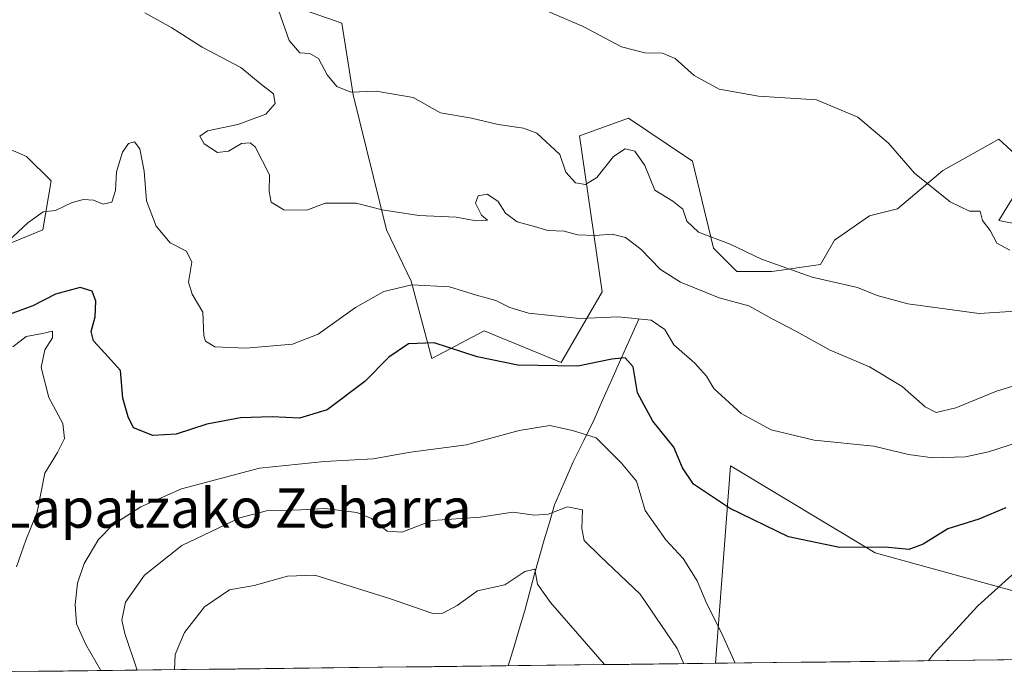
# Model space of a CAD drawing. Units: metres. Extents: x 579944 to 583374, y 4747404 to 4749758.
# Drawn here: x 581911 to 582111, y 4747426 to 4747559 of the extents above; entities that cross this region are included whole.
import ezdxf
from ezdxf.enums import TextEntityAlignment as Align

# ---------------------------------------------------------------- set-up
doc = ezdxf.new("R2010")
doc.units = ezdxf.units.M
doc.header["$MEASUREMENT"] = 0
for name, color, linetype, lineweight in [('Arbolado forestal CxS', 92, 'Continuous', 0), ('Corriente natural lineal', 142, 'Continuous', 13), ('Curva de nivel maestra', 36, 'Continuous', 30), ('Curva de nivel normal', 36, 'Continuous', 0), ('Entidad de ámbito territorial CxS', 92, 'Continuous', 0), ('Municipio CxS', 142, 'Continuous', 0), ('Pastizal CxS', 92, 'Continuous', 0), ('Prado CxS', 92, 'Continuous', 0), ('Texto cartográfico', 19, 'Continuous', 0)]:
    doc.layers.add(name, color=color, linetype=linetype, lineweight=lineweight)
doc.styles.add('Arial', font='txt', dxfattribs={"height": 0.2})

# ---------------------------------------------------------------- blocks, each defined once
blk = doc.blocks.new('*U153')
at = {"layer": 'Prado CxS', "color": 92, "linetype": 'Continuous', "lineweight": 0}
blk.add_polyline3d([(582052.81, 4747428.43, 694.92), (582055.83, 4747468.55, 701.97), (582085.24, 4747450.86, 699.37), (582139.51, 4747435.9, 689.61), (582152.5, 4747429.61, 689.06), (582052.81, 4747428.43, 694.92)], close=True, dxfattribs=at)
blk = doc.blocks.new('*U157')
at = {"layer": 'Arbolado forestal CxS', "color": 92, "linetype": 'Continuous', "lineweight": 0}
for points in [[(581888.02, 4747504.98, 704.87), (581916.15, 4747516.56, 703.29), (581917.8, 4747526.49, 705.07), (581912.84, 4747531.45, 705.84), (581901.26, 4747536.42, 707.29)], [(581897.36, 4747586.31, 714.02), (581976.88, 4747558.51, 717.51), (581979.16, 4747543.95, 714.11), (581985.93, 4747516.55, 708.05), (581990.94, 4747506.12, 703.78), (581995.15, 4747490.35, 698.6), (582005.8, 4747495.98, 701.46), (582021.41, 4747489.59, 698.89), (582029.76, 4747503.95, 706), (582025.13, 4747535.61, 715.6), (582035.13, 4747539.24, 716.6), (582042.96, 4747533.97, 717.92), (582048.14, 4747530.48, 717.89), (582052.41, 4747512.8, 713.7), (582057.12, 4747508.03, 712.02), (582064.22, 4747508.03, 713.44), (582074.15, 4747509.45, 715.44), (582076.99, 4747514.41, 717.42), (582084.08, 4747519.38, 718.18), (582089.76, 4747520.8, 718.75), (582098.98, 4747528.6, 720.69), (582110.33, 4747534.98, 722.66), (582115.35, 4747530.36, 722.54)], [(582116.85, 4747528.97, 722.49), (582110.32, 4747518.42, 720.46), (582126.9, 4747515.16, 720.29)], [(582139.51, 4747435.9, 689.61), (582085.24, 4747450.86, 699.37), (582055.83, 4747468.55, 701.97), (582052.81, 4747428.43, 694.92), (581812.74, 4747425.58, 695.35)]]:
    blk.add_polyline3d(points, dxfattribs=at)
blk = doc.blocks.new('*U160')
at = {"layer": 'Prado CxS', "color": 92, "linetype": 'Continuous', "lineweight": 0}
blk.add_polyline3d([(582152.5, 4747429.61, 689.06), (582139.51, 4747435.9, 689.61), (582085.24, 4747450.86, 699.37), (582055.83, 4747468.55, 701.97), (582052.81, 4747428.43, 694.92)], dxfattribs=at)
blk = doc.blocks.new('*U161')
at = {"layer": 'Pastizal CxS', "color": 92, "linetype": 'Continuous', "lineweight": 0}
for points in [[(582126.9, 4747515.16, 720.29), (582110.32, 4747518.42, 720.46), (582116.85, 4747528.97, 722.49)], [(582115.35, 4747530.36, 722.54), (582110.33, 4747534.98, 722.66), (582098.98, 4747528.6, 720.69), (582089.76, 4747520.8, 718.75), (582084.08, 4747519.38, 718.18), (582076.99, 4747514.41, 717.42), (582074.15, 4747509.45, 715.44), (582064.22, 4747508.03, 713.44), (582057.12, 4747508.03, 712.02), (582052.41, 4747512.8, 713.7), (582048.14, 4747530.48, 717.89), (582042.96, 4747533.97, 717.92), (582035.13, 4747539.24, 716.6), (582025.13, 4747535.61, 715.6), (582029.76, 4747503.95, 706), (582021.41, 4747489.59, 698.89), (582005.8, 4747495.98, 701.46), (581995.15, 4747490.35, 698.6), (581990.94, 4747506.12, 703.78), (581985.93, 4747516.55, 708.05), (581979.16, 4747543.95, 714.11), (581976.88, 4747558.51, 717.51), (581897.36, 4747586.31, 714.02)], [(581901.26, 4747536.42, 707.29), (581912.84, 4747531.45, 705.84), (581917.8, 4747526.49, 705.07), (581916.15, 4747516.56, 703.29), (581888.02, 4747504.98, 704.87)]]:
    blk.add_polyline3d(points, dxfattribs=at)
blk = doc.blocks.new('*U169')
at = {"layer": 'Arbolado forestal CxS', "color": 92, "linetype": 'Continuous', "lineweight": 0}
blk.add_polyline3d([(582152.5, 4747429.61, 689.06), (582139.51, 4747435.9, 689.61), (582085.24, 4747450.86, 699.37), (582055.83, 4747468.55, 701.97), (582052.81, 4747428.43, 694.92)], dxfattribs=at)
blk = doc.blocks.new('*U170')
at = {"layer": 'Arbolado forestal CxS', "color": 92, "linetype": 'Continuous', "lineweight": 0}
for points in [[(582126.9, 4747515.16, 720.29), (582110.32, 4747518.42, 720.46), (582116.85, 4747528.97, 722.49)], [(582115.35, 4747530.36, 722.54), (582110.33, 4747534.98, 722.66), (582098.98, 4747528.6, 720.69), (582089.76, 4747520.8, 718.75), (582084.08, 4747519.38, 718.18), (582076.99, 4747514.41, 717.42), (582074.15, 4747509.45, 715.44), (582064.22, 4747508.03, 713.44), (582057.12, 4747508.03, 712.02), (582052.41, 4747512.8, 713.7), (582048.14, 4747530.48, 717.89), (582042.96, 4747533.97, 717.92), (582035.13, 4747539.24, 716.6), (582025.13, 4747535.61, 715.6), (582029.76, 4747503.95, 706), (582021.41, 4747489.59, 698.89), (582005.8, 4747495.98, 701.46), (581995.15, 4747490.35, 698.6), (581990.94, 4747506.12, 703.78), (581985.93, 4747516.55, 708.05), (581979.16, 4747543.95, 714.11), (581976.88, 4747558.51, 717.51), (581897.36, 4747586.31, 714.02)], [(581901.26, 4747536.42, 707.29), (581912.84, 4747531.45, 705.84), (581917.8, 4747526.49, 705.07), (581916.15, 4747516.56, 703.29), (581888.02, 4747504.98, 704.87)]]:
    blk.add_polyline3d(points, dxfattribs=at)
blk = doc.blocks.new('*U190')
at = {"layer": 'Curva de nivel normal', "color": 36, "linetype": 'Continuous', "lineweight": 0}
blk.add_polyline3d([(582046.36, 4747428.35, 690), (582045.02, 4747431.41, 690), (582037.49, 4747442.5, 690), (582029.35, 4747450.2, 690), (582026.12, 4747453.38, 690), (582025.64, 4747455.8, 690), (582025.76, 4747459.59, 690), (582022.71, 4747460.23, 690), (582018.83, 4747458.76, 690), (582016.05, 4747458.57, 690), (582011.62, 4747459.12, 690), (582004.97, 4747458.12, 690), (581995.32, 4747457.45, 690), (581989.08, 4747455.07, 690), (581986.1, 4747455.28, 690), (581982.93, 4747457.84, 690), (581979.9, 4747459.06, 690), (581973.43, 4747459.92, 690), (581968.56, 4747459.61, 690), (581961.61, 4747459.45, 690), (581956.16, 4747457.99, 690), (581944.39, 4747452.38, 690), (581936.82, 4747446.35, 690), (581932.92, 4747440.86, 690), (581932.2, 4747437.2, 690), (581932.78, 4747434.48, 690), (581935.27, 4747427.03, 690)], dxfattribs=at)
blk = doc.blocks.new('*U191')
at = {"layer": 'Curva de nivel normal', "color": 36, "linetype": 'Continuous', "lineweight": 0}
blk.add_polyline3d([(582116.51, 4747485.76, 710), (582109.89, 4747483.76, 710), (582101.6, 4747480.37, 710), (582097.65, 4747479.39, 710), (582095.4, 4747480.56, 710), (582090.73, 4747484.66, 710), (582084.08, 4747488.68, 710), (582076.11, 4747492.05, 710), (582069.12, 4747495.95, 710), (582064.3, 4747498.46, 710), (582059.57, 4747501.06, 710), (582053.56, 4747502.74, 710), (582045.66, 4747505.9, 710), (582041.63, 4747508.47, 710), (582037.62, 4747512.59, 710), (582034.5, 4747514.94, 710), (582031.82, 4747515.63, 710), (582028.35, 4747515.35, 710), (582024.74, 4747515.53, 710), (582022.08, 4747516.24, 710), (582018.74, 4747516.38, 710), (582016.04, 4747517.22, 710), (582012.5, 4747518.16, 710), (582010.1, 4747519.92, 710), (582008.56, 4747522.38, 710), (582006.4, 4747523.77, 710), (582004.59, 4747523.42, 710), (582004.03, 4747521.92, 710), (582005.24, 4747519.53, 710), (582006.45, 4747518.51, 710), (582004.19, 4747518.33, 710), (582000.09, 4747519.1, 710), (581992.53, 4747519.47, 710), (581985.08, 4747520.58, 710), (581979.78, 4747521.97, 710), (581973.47, 4747521.93, 710), (581969.78, 4747520.5, 710), (581965.12, 4747520.59, 710), (581962.55, 4747522.12, 710), (581962.15, 4747524.3, 710), (581962.16, 4747527.73, 710), (581959.25, 4747533.4, 710), (581958.24, 4747534.23, 710), (581956.47, 4747534.08, 710), (581953.88, 4747532.51, 710), (581951.64, 4747532.24, 710), (581948.88, 4747534.03, 710), (581948.04, 4747535.58, 710), (581949.58, 4747536.64, 710), (581955.75, 4747537.96, 710), (581961.42, 4747540.04, 710), (581963.34, 4747542.2, 710), (581962.97, 4747544.19, 710), (581960.31, 4747546.28, 710), (581956.38, 4747549.54, 710), (581948.54, 4747553.63, 710), (581942.34, 4747557.56, 710), (581936.88, 4747560.63, 710)], dxfattribs=at)
blk = doc.blocks.new('*U207')
at = {"layer": 'Curva de nivel normal', "color": 36, "linetype": 'Continuous', "lineweight": 0}
blk.add_polyline3d([(582030.22, 4747428.16, 685), (582019.26, 4747440.76, 685), (582016.64, 4747444.52, 685), (582016.07, 4747447.55, 685), (582014.08, 4747447.08, 685), (582010, 4747444.36, 685), (582004.44, 4747443.14, 685), (582000.33, 4747440.2, 685), (581997.43, 4747438.6, 685), (581995.38, 4747438.57, 685), (581986.59, 4747441.6, 685), (581971.42, 4747446.32, 685), (581965.84, 4747446.17, 685), (581959.05, 4747444.26, 685), (581954.03, 4747443.37, 685), (581948.97, 4747439.88, 685), (581944.9, 4747434.67, 685), (581943.03, 4747430.24, 685), (581942.9, 4747427.12, 685)], dxfattribs=at)
blk = doc.blocks.new('*U223')
at = {"layer": 'Curva de nivel normal', "color": 36, "linetype": 'Continuous', "lineweight": 0}
for points in [[(581910.06, 4747492.77, 695), (581912.74, 4747494.84, 695), (581916.08, 4747495.44, 695), (581918.08, 4747495.91, 695), (581918.07, 4747494.56, 695), (581916.54, 4747492.14, 695), (581915.81, 4747488.54, 695), (581917.38, 4747482.46, 695), (581920.19, 4747477.18, 695), (581920.56, 4747474.14, 695), (581919.13, 4747471.27, 695), (581916.55, 4747467.08, 695), (581914.96, 4747459.13, 695), (581912.68, 4747453.46, 695), (581910.78, 4747448.04, 695)], [(581927.89, 4747426.95, 695), (581924.86, 4747432.28, 695), (581922.96, 4747436.47, 695), (581922.71, 4747440.36, 695), (581923.21, 4747444.73, 695), (581924.56, 4747448.7, 695), (581927.48, 4747453.57, 695), (581930.36, 4747456.57, 695), (581936.08, 4747460.26, 695), (581944.28, 4747463.9, 695), (581960.13, 4747468.1, 695), (581973.34, 4747469.44, 695), (581983.26, 4747469.99, 695), (581990.8, 4747471.31, 695), (582002.2, 4747472.86, 695), (582012.92, 4747475.75, 695), (582019.16, 4747476.73, 695), (582023.71, 4747475.72, 695), (582028.56, 4747474.22, 695), (582033.67, 4747469.09, 695), (582036.77, 4747465.44, 695), (582038.48, 4747459.5, 695), (582042.7, 4747453.53, 695), (582046.23, 4747449.74, 695), (582049.04, 4747445.22, 695), (582051.01, 4747440.52, 695), (582053.97, 4747434.74, 695), (582056.79, 4747428.47, 695)], [(582096.08, 4747428.94, 695), (582096.98, 4747430.2, 695), (582106.07, 4747440.14, 695), (582112.99, 4747446.32, 695), (582119.75, 4747449.89, 695), (582125.94, 4747451.85, 695), (582130.82, 4747452.32, 695), (582137.44, 4747451.95, 695), (582147.07, 4747450.8, 695), (582152.4, 4747451.81, 695), (582156.98, 4747453.07, 695), (582164.14, 4747449.98, 695), (582171.95, 4747446.79, 695), (582176.13, 4747444.29, 695), (582178.85, 4747441.69, 695), (582183.86, 4747438.04, 695), (582190.39, 4747435.14, 695), (582200.39, 4747430.25, 695), (582200.57, 4747430.18, 695)]]:
    blk.add_polyline3d(points, dxfattribs=at)
blk = doc.blocks.new('*U247')
at = {"layer": 'Curva de nivel normal', "color": 36, "linetype": 'Continuous', "lineweight": 0}
blk.add_polyline3d([(582118.55, 4747474.75, 705), (582108.25, 4747471.41, 705), (582103.57, 4747470.4, 705), (582096.94, 4747470.16, 705), (582092.02, 4747470.86, 705), (582084.96, 4747472.59, 705), (582072.86, 4747473.79, 705), (582064.08, 4747475.91, 705), (582058.02, 4747479.18, 705), (582052.48, 4747484.31, 705), (582050.95, 4747486.78, 705), (582048.57, 4747489.4, 705), (582044.35, 4747493.17, 705), (582042.47, 4747496.29, 705), (582039.71, 4747498.2, 705), (582033.03, 4747498.84, 705), (582025.22, 4747498.51, 705), (582014.81, 4747499.62, 705), (582011, 4747500.71, 705), (582008.14, 4747502.14, 705), (582004.25, 4747503.24, 705), (581998.76, 4747504.94, 705), (581991.09, 4747505.36, 705), (581985.44, 4747504.01, 705), (581979.67, 4747500.73, 705), (581972.08, 4747495.29, 705), (581966.83, 4747493.29, 705), (581957.41, 4747492.46, 705), (581951.06, 4747492.78, 705), (581949.19, 4747493.89, 705), (581948.84, 4747494.95, 705), (581948.66, 4747499.82, 705), (581946.46, 4747503.44, 705), (581945.75, 4747505.91, 705), (581946.38, 4747509.96, 705), (581945.32, 4747512.18, 705), (581942, 4747513.91, 705), (581939.17, 4747517.26, 705), (581937.2, 4747522.43, 705), (581936.7, 4747528.46, 705), (581935.86, 4747533.02, 705), (581934.75, 4747534.39, 705), (581933.52, 4747534.06, 705), (581932.31, 4747532.31, 705), (581931.07, 4747528.33, 705), (581930.88, 4747524.49, 705), (581930.18, 4747522.16, 705), (581928.41, 4747521.75, 705), (581926.41, 4747522.54, 705), (581924.41, 4747522.7, 705), (581922.08, 4747522.05, 705), (581918.74, 4747520.47, 705), (581916.19, 4747520.2, 705), (581913.1, 4747517.98, 705), (581909.12, 4747514.23, 705)], dxfattribs=at)
blk = doc.blocks.new('*U260')
at = {"layer": 'Curva de nivel maestra', "color": 36, "linetype": 'Continuous', "lineweight": 30}
blk.add_polyline3d([(582111.75, 4747460.01, 700), (582106.3, 4747457.71, 700), (582099.99, 4747455.74, 700), (582094.96, 4747452.61, 700), (582092.07, 4747451.59, 700), (582087.29, 4747452, 700), (582077.95, 4747451.96, 700), (582067.63, 4747454.14, 700), (582055.61, 4747459.94, 700), (582048.35, 4747464.84, 700), (582046.08, 4747468.14, 700), (582044.31, 4747472.39, 700), (582040.08, 4747477.65, 700), (582036.97, 4747483.43, 700), (582036.08, 4747488.68, 700), (582034.41, 4747490.48, 700), (582031.74, 4747490.25, 700), (582024.85, 4747488.8, 700), (582012.64, 4747489.01, 700), (582004.38, 4747490.69, 700), (581995.62, 4747493.56, 700), (581990.43, 4747493.38, 700), (581986.41, 4747490.64, 700), (581981.52, 4747485.67, 700), (581973.87, 4747479.95, 700), (581968.27, 4747478.27, 700), (581962.71, 4747478.53, 700), (581956.32, 4747478.29, 700), (581949.48, 4747477.01, 700), (581943.21, 4747475.03, 700), (581938.48, 4747474.74, 700), (581934.53, 4747476.26, 700), (581933.44, 4747478.49, 700), (581932.39, 4747482.32, 700), (581931.93, 4747487.96, 700), (581928.76, 4747491.46, 700), (581926.45, 4747493.98, 700), (581925.98, 4747495.84, 700), (581926.77, 4747498.82, 700), (581926.93, 4747502, 700), (581926.18, 4747504.08, 700), (581923.74, 4747504.81, 700), (581918.74, 4747503.45, 700), (581914.08, 4747501.09, 700), (581908.53, 4747499.02, 700)], dxfattribs=at)

msp = doc.modelspace()

# ---------------------------------------------------------------- linework, layer by layer
at = {"layer": 'Arbolado forestal CxS', "color": 92, "linetype": 'Continuous', "lineweight": 0}
msp.add_polyline3d([(582052.81, 4747428.43, 694.92), (581812.74, 4747425.58, 695.35)], dxfattribs=at)
at = {"layer": 'Corriente natural lineal', "color": 142, "linetype": 'Continuous', "lineweight": 13}
msp.add_polyline3d([(582037.19, 4747498.37, 704.57), (582035.37, 4747494.29, 701.84), (582033.56, 4747490.21, 700.12), (582031.74, 4747486.14, 698.63), (582029.93, 4747482.06, 697.29), (582028.11, 4747477.98, 695.96), (582026.01, 4747473.68, 693.98), (582023.91, 4747469.37, 692.76), (582022.01, 4747464.99, 691.74), (582020.11, 4747460.61, 690.19), (582019.06, 4747457.05, 688.7), (582018, 4747453.49, 686.81), (582016.95, 4747449.93, 685.51), (582015.98, 4747446.33, 684.93), (582015.02, 4747442.74, 684.55), (582014.05, 4747439.14, 683.37), (582012.93, 4747435.4, 682.53), (582011.82, 4747431.67, 681.41), (582010.7, 4747427.93, 680.25)], dxfattribs=at)
at = {"layer": 'Curva de nivel normal', "color": 36, "linetype": 'Continuous', "lineweight": 0}
for points in [[(582121.13, 4747500.5, 715), (582106.33, 4747499.54, 715), (582091.88, 4747501.47, 715), (582085.66, 4747503.16, 715), (582081.62, 4747504.78, 715), (582072.44, 4747506.93, 715), (582062.16, 4747510.56, 715), (582055.8, 4747513.58, 715), (582049.35, 4747516.02, 715), (582046.96, 4747518.32, 715), (582046.16, 4747520.72, 715), (582044.11, 4747522.38, 715), (582040.46, 4747524.6, 715), (582038.41, 4747529.6, 715), (582036.43, 4747532.54, 715), (582034.41, 4747532.99, 715), (582032.07, 4747531.42, 715), (582028.7, 4747527.13, 715), (582026.4, 4747525.72, 715), (582024.36, 4747526.09, 715), (582022.4, 4747528.26, 715), (582021.16, 4747531.83, 715), (582016.52, 4747536.17, 715), (582013.78, 4747537.16, 715), (582008.62, 4747537.92, 715), (582003.24, 4747539.2, 715), (581996.91, 4747540.29, 715), (581991.37, 4747543.42, 715), (581983.88, 4747544.7, 715), (581978.69, 4747544.51, 715), (581975.86, 4747545.68, 715), (581973.88, 4747548.03, 715), (581972.14, 4747551.33, 715), (581970.35, 4747552.35, 715), (581968.34, 4747552.53, 715), (581966.17, 4747554.99, 715), (581964.04, 4747561.2, 715)], [(582112.57, 4747512.4, 720), (582109.97, 4747513.8, 720), (582108.59, 4747516.4, 720), (582107.01, 4747518.42, 720), (582106.55, 4747520.31, 720), (582104.36, 4747520.33, 720), (582100.44, 4747522.22, 720), (582093.22, 4747528.05, 720), (582087.97, 4747534.13, 720), (582081.71, 4747539.44, 720), (582073.31, 4747542.96, 720), (582061.51, 4747543.71, 720), (582053.51, 4747545.11, 720), (582048.47, 4747547.91, 720), (582044.58, 4747551.36, 720), (582042.04, 4747552.46, 720), (582038.41, 4747552.48, 720), (582033.7, 4747553.73, 720), (582025.9, 4747557.85, 720), (582016.41, 4747561.9, 720)]]:
    msp.add_polyline3d(points, dxfattribs=at)
at = {"layer": 'Entidad de ámbito territorial CxS', "color": 92, "linetype": 'Continuous', "lineweight": 0}
msp.add_polyline3d([(582115.17, 4747429.17, 691.32), (582110.17, 4747429.11, 692.18), (582105.17, 4747429.05, 692.98), (582100.18, 4747428.99, 693.94), (582095.18, 4747428.93, 694.92), (582090.18, 4747428.87, 696.05), (582085.19, 4747428.81, 696.73), (582080.19, 4747428.75, 697.14), (582075.19, 4747428.69, 697.17), (582070.19, 4747428.63, 696.71), (582065.2, 4747428.57, 696.05), (582060.2, 4747428.51, 695.3), (582055.2, 4747428.46, 694.19), (582050.21, 4747428.4, 691.6), (582045.21, 4747428.34, 689.07), (582040.21, 4747428.28, 687.39), (582035.21, 4747428.22, 686.08), (582030.22, 4747428.16, 684.76), (582025.22, 4747428.1, 683.53), (582020.22, 4747428.04, 681.98), (582015.22, 4747427.98, 680.61), (582010.23, 4747427.92, 680.29), (582005.23, 4747427.86, 681), (582000.23, 4747427.8, 682.24), (581995.24, 4747427.74, 682.06), (581990.24, 4747427.69, 681.59), (581985.24, 4747427.63, 680.84), (581980.24, 4747427.57, 680.53), (581975.25, 4747427.51, 680.39), (581970.25, 4747427.45, 680.74), (581965.25, 4747427.39, 681.37), (581960.26, 4747427.33, 681.79), (581955.26, 4747427.27, 682.23), (581950.26, 4747427.21, 682.64), (581945.26, 4747427.15, 683.57), (581940.27, 4747427.09, 686.16), (581935.27, 4747427.03, 690.16), (581930.27, 4747426.97, 694.04), (581925.27, 4747426.92, 695.32), (581920.28, 4747426.86, 695.81), (581915.28, 4747426.8, 695.64), (581910.28, 4747426.74, 694.89)], dxfattribs=at)
at = {"layer": 'Municipio CxS', "color": 142, "linetype": 'Continuous', "lineweight": 0}
msp.add_polyline3d([(582115.17, 4747429.17, 691.32), (582110.17, 4747429.11, 692.18), (582105.17, 4747429.05, 692.98), (582100.18, 4747428.99, 693.94), (582095.18, 4747428.93, 694.92), (582090.18, 4747428.87, 696.05), (582085.19, 4747428.81, 696.73), (582080.19, 4747428.75, 697.14), (582075.19, 4747428.69, 697.17), (582070.19, 4747428.63, 696.71), (582065.2, 4747428.57, 696.05), (582060.2, 4747428.51, 695.3), (582055.2, 4747428.46, 694.19), (582050.21, 4747428.4, 691.6), (582045.21, 4747428.34, 689.07), (582040.21, 4747428.28, 687.39), (582035.21, 4747428.22, 686.08), (582030.22, 4747428.16, 684.76), (582025.22, 4747428.1, 683.53), (582020.22, 4747428.04, 681.98), (582015.22, 4747427.98, 680.61), (582010.23, 4747427.92, 680.29), (582005.23, 4747427.86, 681), (582000.23, 4747427.8, 682.24), (581995.24, 4747427.74, 682.06), (581990.24, 4747427.69, 681.59), (581985.24, 4747427.63, 680.84), (581980.24, 4747427.57, 680.53), (581975.25, 4747427.51, 680.39), (581970.25, 4747427.45, 680.74), (581965.25, 4747427.39, 681.37), (581960.26, 4747427.33, 681.79), (581955.26, 4747427.27, 682.23), (581950.26, 4747427.21, 682.64), (581945.26, 4747427.15, 683.57), (581940.27, 4747427.09, 686.16), (581935.27, 4747427.03, 690.16), (581930.27, 4747426.97, 694.04), (581925.27, 4747426.92, 695.32), (581920.28, 4747426.86, 695.81), (581915.28, 4747426.8, 695.64), (581910.28, 4747426.74, 694.89)], dxfattribs=at)
at = {"layer": 'Pastizal CxS', "color": 92, "linetype": 'Continuous', "lineweight": 0}
for points in [[(582115.35, 4747530.36, 722.54), (582110.33, 4747534.98, 722.66), (582098.98, 4747528.6, 720.69), (582089.76, 4747520.8, 718.75), (582084.08, 4747519.38, 718.18), (582076.99, 4747514.41, 717.42), (582074.15, 4747509.45, 715.44), (582064.22, 4747508.03, 713.44), (582057.12, 4747508.03, 712.02), (582052.41, 4747512.8, 713.7), (582048.14, 4747530.48, 717.89), (582042.96, 4747533.97, 717.92), (582035.13, 4747539.24, 716.6), (582025.13, 4747535.61, 715.6), (582029.76, 4747503.95, 706), (582021.41, 4747489.59, 698.89), (582005.8, 4747495.98, 701.46), (581995.15, 4747490.35, 698.6), (581990.94, 4747506.12, 703.78), (581985.93, 4747516.55, 708.05), (581979.16, 4747543.95, 714.11), (581976.88, 4747558.51, 717.51), (581897.36, 4747586.31, 714.02)], [(581901.26, 4747536.42, 707.29), (581912.84, 4747531.45, 705.84), (581917.8, 4747526.49, 705.07), (581916.15, 4747516.56, 703.29), (581888.02, 4747504.98, 704.87)], [(582126.9, 4747515.16, 720.29), (582110.32, 4747518.42, 720.46), (582116.85, 4747528.97, 722.49)]]:
    msp.add_polyline3d(points, dxfattribs=at)
at = {"layer": 'Prado CxS', "color": 92, "linetype": 'Continuous', "lineweight": 0}
msp.add_polyline3d([(582152.5, 4747429.61, 689.06), (582052.81, 4747428.43, 694.92)], dxfattribs=at)

# ---------------------------------------------------------------- block references
at = {"layer": 'Arbolado forestal CxS', "color": 92, "linetype": 'Continuous', "lineweight": 0}
for name in ['*U157', '*U170', '*U169']:
    msp.add_blockref(name, (0, 0), dxfattribs=at)
at = {"layer": 'Curva de nivel maestra', "color": 36, "linetype": 'Continuous', "lineweight": 30}
msp.add_blockref('*U260', (0, 0), dxfattribs=at)
at = {"layer": 'Curva de nivel normal', "color": 36, "linetype": 'Continuous', "lineweight": 0}
for name in ['*U247', '*U191', '*U190', '*U207', '*U223']:
    msp.add_blockref(name, (0, 0), dxfattribs=at)
at = {"layer": 'Pastizal CxS', "color": 92, "linetype": 'Continuous', "lineweight": 0}
msp.add_blockref('*U161', (0, 0), dxfattribs=at)
at = {"layer": 'Prado CxS', "color": 92, "linetype": 'Continuous', "lineweight": 0}
for name in ['*U153', '*U160']:
    msp.add_blockref(name, (0, 0), dxfattribs=at)

# ---------------------------------------------------------------- texts
at = {"layer": 'Texto cartográfico', "color": 19, "linetype": 'Continuous', "lineweight": 0, "style": 'Arial'}
msp.add_text('Lapatzako Zeharra', height=8, dxfattribs=at).set_placement((581955.49, 4747459.98), align=Align.MIDDLE_CENTER)

doc.saveas('drawing.dxf')
